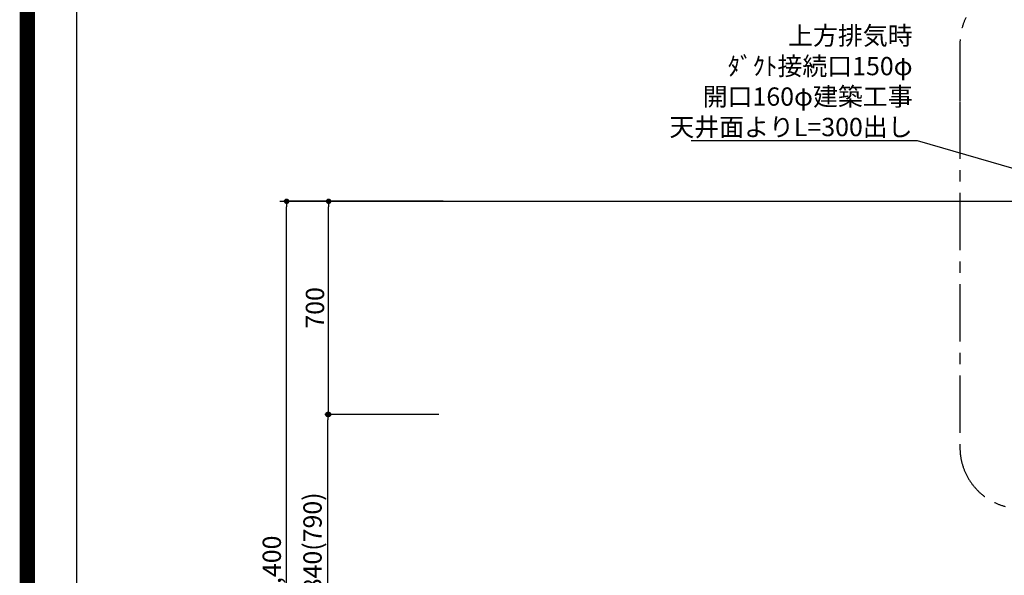
# Model space of a CAD drawing. Extents: x 83844 to 110317, y -25 to 8845.
# Drawn here: x 97793 to 101028, y 3339 to 5164 of the extents above; entities that cross this region are included whole.
import ezdxf

# ---------------------------------------------------------------- set-up
doc = ezdxf.new("R2010")
doc.units = 0
doc.header["$LTSCALE"] = 50
doc.header["$MEASUREMENT"] = 0
doc.linetypes.add('CENTER', pattern=[2, 1.25, -0.25, 0.25, -0.25])
doc.layers.get('0').update_dxf_attribs({"linetype": 'CONTINUOUS'})
doc.layers.get('DEFPOINTS').update_dxf_attribs({"color": 146, "linetype": 'CONTINUOUS'})
for name, color, linetype in [('111-壁仕上', 3, 'CONTINUOUS'), ('160-文字', 254, 'CONTINUOUS'), ('166-寸法B', 11, 'CONTINUOUS'), ('180-補助', 161, 'CONTINUOUS'), ('190-図面外枠', 5, 'CONTINUOUS')]:
    doc.layers.add(name, color=color, linetype=linetype)
doc.styles.add('KH001', font='msgothic.ttc')
doc.dimstyles.new('KH1xx030', dxfattribs={"dimscale": 30, "dimtxt": 2, "dimasz": 0.6, "dimexe": 0.3, "dimexo": 1.2, "dimgap": 0.5, "dimtad": 3, "dimdec": 1, "dimdsep": 46, "dimlunit": 6, "dimtxsty": 'KH001', "dimblk": 'DOT', "dimcen": 1, "dimdle": 1, "dimclrd": 256, "dimclre": 256, "dimclrt": 256, "dimadec": 0, "dimazin": 0, "dimtfac": 1, "dimtdec": 1, "dimtix": 1, "dimtmove": 2, "dimatfit": 3, "dimldrblk": 'CLOSEDBLANK', "dimfxl": 1, "dimtolj": 1, "dimtzin": 0, "dimlwd": -1, "dimlwe": -1, "dimarcsym": 0})

# ---------------------------------------------------------------- blocks, each defined once
blk = doc.blocks.new('A$C5D946DDC')
at = {"layer": '190-図面外枠'}
blk.add_line((271, 350.7), (271, 14349.3), dxfattribs=at)
at = {"layer": 'DEFPOINTS'}
blk.add_lwpolyline([(0, 0), (20790, 0), (20790, 14700), (0, 14700)], close=True, dxfattribs=at)
blk = doc.blocks.new('_Dot')
at = {"color": 0, "linetype": 'ByBlock', "lineweight": -2}
blk.add_line((-0.5, 0), (-1, 0), dxfattribs=at)
at = {"color": 0, "linetype": 'ByBlock', "const_width": 0.5}
blk.add_lwpolyline([(-0.25, 0, 1), (0.25, 0, 1)], format="xyb", close=True, dxfattribs=at)
blk = doc.blocks.new('*D61')
at = {"layer": '166-寸法B', "transparency": 16777216}
for p, q in [((99133.6, 3867.5), (98795.9, 3867.5)), ((98804.9, 3045.5), (98804.9, 3849.5)), ((99169.6, 3027.5), (98795.9, 3027.5))]:
    blk.add_line(p, q, dxfattribs=at)
at = {"layer": 'DEFPOINTS', "color": 0, "transparency": 16777216}
for p in [(98804.9, 3867.5), (99169.6, 3867.5), (99205.6, 3027.5)]:
    blk.add_point(p, dxfattribs=at)
at = {"layer": '166-寸法B', "transparency": 16777216, "xscale": 18, "yscale": 18, "zscale": 18}
for p, rotation in [((98804.9, 3867.5), 90), ((98804.9, 3027.5), 270)]:
    blk.add_blockref('_Dot', p, dxfattribs=dict(at, rotation=rotation))
at = {"layer": '166-寸法B', "transparency": 16777216, "insert": (98754.9, 3447.5), "char_height": 60, "attachment_point": 5, "rotation": 90, "style": 'KH001'}
blk.add_mtext('\\A1;840(790)', dxfattribs=at)
blk = doc.blocks.new('_ClosedBlank')
at = {"color": 0, "linetype": 'ByBlock', "lineweight": -2}
for p, q in [((-1, 0.17), (0, 0)), ((-1, 0.17), (-1, -0.17)), ((0, 0), (-1, -0.17))]:
    blk.add_line(p, q, dxfattribs=at)
blk = doc.blocks.new('*D62')
at = {"layer": '166-寸法B', "transparency": 16777216}
for p, q in [((99184.1, 4567.5), (98798.9, 4567.5)), ((98807.9, 3885.5), (98807.9, 4549.5)), ((99169.6, 3867.5), (98798.9, 3867.5))]:
    blk.add_line(p, q, dxfattribs=at)
at = {"layer": 'DEFPOINTS', "color": 0, "transparency": 16777216}
for p in [(98807.9, 4567.5), (99220.1, 4567.5), (99205.6, 3867.5)]:
    blk.add_point(p, dxfattribs=at)
at = {"layer": '166-寸法B', "transparency": 16777216, "xscale": 18, "yscale": 18, "zscale": 18}
for p, rotation in [((98807.9, 4567.5), 90), ((98807.9, 3867.5), 270)]:
    blk.add_blockref('_Dot', p, dxfattribs=dict(at, rotation=rotation))
at = {"layer": '166-寸法B', "transparency": 16777216, "insert": (98762.9, 4217.5), "char_height": 60, "attachment_point": 5, "rotation": 90, "style": 'KH001'}
blk.add_mtext('\\A1;700', dxfattribs=at)
blk = doc.blocks.new('*D63')
at = {"layer": '166-寸法B', "transparency": 16777216}
for p, q in [((99173.6, 4567.5), (98660.9, 4567.5)), ((98669.9, 2185.5), (98669.9, 4549.5)), ((99182.6, 2167.5), (98660.9, 2167.5))]:
    blk.add_line(p, q, dxfattribs=at)
at = {"layer": 'DEFPOINTS', "color": 0, "transparency": 16777216}
for p in [(98669.9, 4567.5), (99209.6, 4567.5), (99218.6, 2167.5)]:
    blk.add_point(p, dxfattribs=at)
at = {"layer": '166-寸法B', "transparency": 16777216, "xscale": 18, "yscale": 18, "zscale": 18}
for p, rotation in [((98669.9, 4567.5), 90), ((98669.9, 2167.5), 270)]:
    blk.add_blockref('_Dot', p, dxfattribs=dict(at, rotation=rotation))
at = {"layer": '166-寸法B', "transparency": 16777216, "insert": (98621.1, 3367.5), "char_height": 60, "attachment_point": 5, "rotation": 90, "style": 'KH001'}
blk.add_mtext('\\A1;2,400', dxfattribs=at)

msp = doc.modelspace()

# ---------------------------------------------------------------- linework, layer by layer
at = {"layer": '111-壁仕上', "ltscale": 2}
msp.add_line((98647.97, 4567.49), (101946.63, 4567.49), dxfattribs=at)
at = {"layer": '180-補助', "linetype": 'CENTER', "ltscale": 3}
msp.add_lwpolyline([(100881.84, 4895.01), (100881.84, 3758.8, 0.4142136), (101081.84, 3558.8), (102409.64, 3558.8, 0.4142136), (102609.64, 3758.8), (102609.64, 5085.03, 0.4142136), (102409.64, 5285.03), (101081.84, 5285.03, 0.4142136), (100881.84, 5085.03), (100881.84, 4895.01)], format="xyb", dxfattribs=at)
at = {"layer": 'DEFPOINTS', "color": 1, "const_width": 50}
msp.add_lwpolyline([(97817.91, 0), (110291.9, 0), (110291.9, 8820), (97817.91, 8820)], close=True, dxfattribs=at)

# ---------------------------------------------------------------- block references
at = {"layer": '190-図面外枠', "xscale": 0.6000000000058208, "yscale": 0.6000000000058208, "zscale": 0.6000000000058208}
msp.add_blockref('A$C5D946DDC', (97817.91, 0), dxfattribs=at)

# ---------------------------------------------------------------- texts
at = {"layer": '160-文字', "insert": (100726.45, 4781.42), "char_height": 60, "attachment_point": 9, "style": 'KH001'}
msp.add_mtext('\\A1;上方排気時\\Pﾀﾞｸﾄ接続口150φ\\P開口160φ建築工事\\P天井面よりL=300出し', dxfattribs=at)

# ---------------------------------------------------------------- dimensions: what is measured, and where the dimension line sits
at = {"layer": '166-寸法B'}
dim = msp.add_linear_dim(base=(98669.89, 4567.49), p1=(99218.63, 2167.49), p2=(99209.63, 4567.49), angle=90, dimstyle='KH1xx030', dxfattribs=at)
dim.commit()
dim.dimension.update_dxf_attribs({"geometry": '*D63', "text_midpoint": (98621.08, 3367.49)})
for base, p1, p2, override, picture, middle in [((98807.89, 4567.49), (99205.63, 3867.49), (99220.11, 4567.49), {"dimpost": ''}, '*D62', (98762.89, 4217.49)), ((98804.89, 3867.49), (99205.63, 3027.49), (99169.63, 3867.49), {"dimpost": '(790)'}, '*D61', (98754.86, 3447.49))]:
    dim = msp.add_linear_dim(base=base, p1=p1, p2=p2, angle=90, dimstyle='KH1xx030', override=override, dxfattribs=at)
    dim.commit()
    dim.dimension.update_dxf_attribs({"geometry": picture, "text_midpoint": middle})

# ---------------------------------------------------------------- leaders
at = {"layer": '160-文字', "annotation_type": 0, "has_hookline": 1, "hookline_direction": 1, "text_width": 727.86}
msp.add_leader([(101811.63, 4454.62), (100742.05, 4766.42), (100741.45, 4766.42)], dimstyle='KH1xx030', override={"dimgap": 0.5, "dimtad": 1}, dxfattribs=at)

doc.saveas('drawing.dxf')
